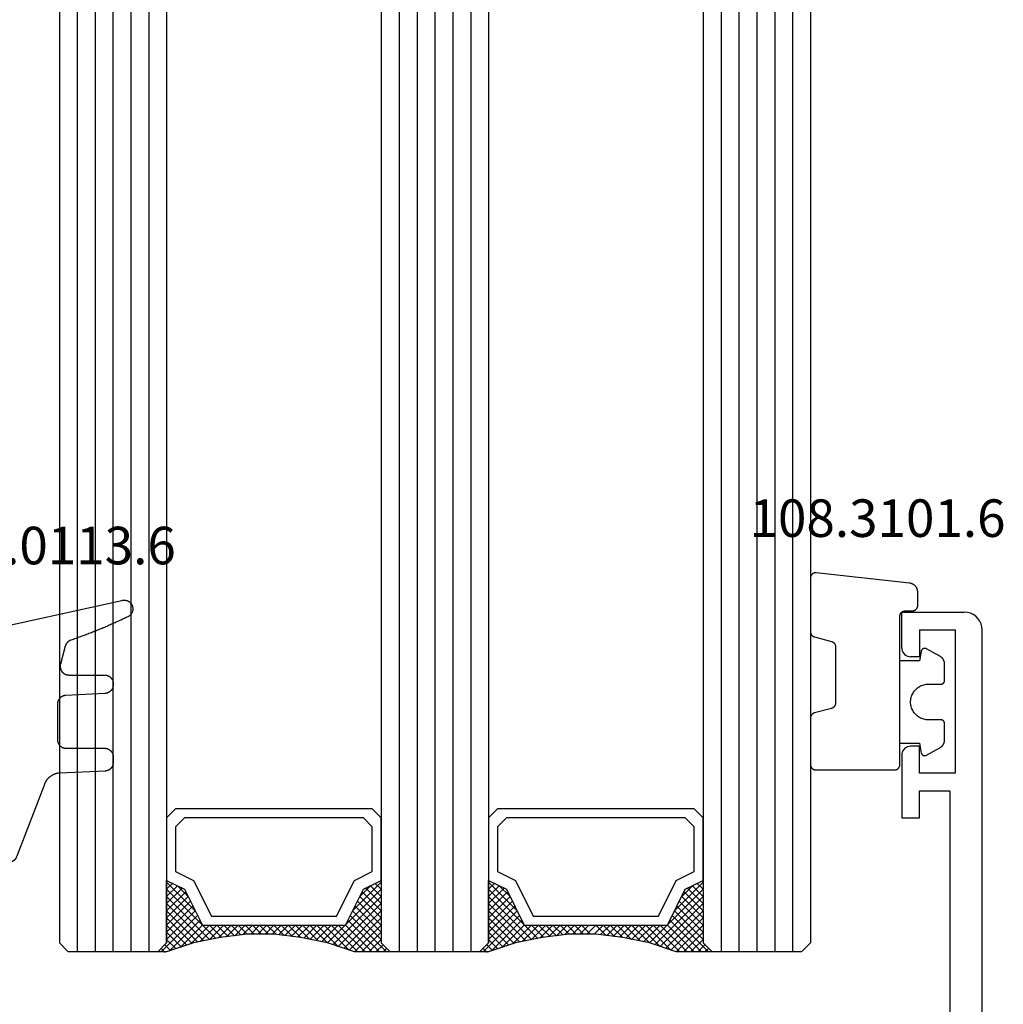
# Model space of a CAD drawing. Units: millimetres. Extents: x -12 to 1801, y -2251 to -50.
# Drawn here: x 1716 to 1771, y -1827 to -1772 of the extents above; entities that cross this region are included whole.
import ezdxf
from ezdxf.enums import TextEntityAlignment as Align

# ---------------------------------------------------------------- set-up
doc = ezdxf.new("R2010")
doc.units = ezdxf.units.MM
for name, color, linetype in [('CrossSectionsGlass', 4, 'Continuous'), ('CrossSectionsGums', 1, 'Continuous'), ('CrossSectionsProfils', 7, 'Continuous'), ('CrossSectionsTexts', 3, 'Continuous')]:
    doc.layers.add(name, color=color, linetype=linetype)
doc.styles.get("Standard").update_dxf_attribs({"font": 'complex.shx', "height": 60})

# ---------------------------------------------------------------- blocks, each defined once
blk = doc.blocks.new('42_mm', base_point=(1387.6, 0))
at = {"layer": 'CrossSectionsGlass'}
for p, q in [((0.5, 0), (0, -0.5)), ((1408.3, 0), (0.5, 0)), ((0, -0.5), (0, -5.5)), ((1408.8, -1), (0, -1)), ((1408.8, -2), (0, -2)), ((1408.8, -3), (0, -3)), ((1408.8, -4), (0, -4)), ((1408.8, -5), (0, -5)), ((0.5, -6), (0, -5.5)), ((0, -5.7), (2.033, -7.733)), ((0, -5.9), (0.2, -5.7)), ((0, -6.3), (0.4, -5.9)), ((0, -6.7), (0.7, -6)), ((0, -7.1), (1.1, -6)), ((0, -7.5), (1.5, -6)), ((0.1, -7.8), (1.9, -6)), ((0.2, -8.1), (2.3, -6)), ((0.3, -8.4), (2.7, -6)), ((0.4, -8.7), (3.1, -6)), ((1408.3, -6), (0.5, -6)), ((0.5, -9), (3.5, -6)), ((0.7, -6), (2.3, -7.6)), ((1.1, -6), (2.567, -7.467)), ((1.5, -6), (2.833, -7.333)), ((1.9, -6), (3.1, -7.2)), ((2.3, -6), (3.367, -7.067)), ((2.3, -7.6), (3.9, -6)), ((2.7, -6), (3.567, -6.867)), ((3.1, -6), (3.7, -6.6)), ((3.5, -6), (3.833, -6.333)), ((3.9, -6), (3.967, -6.067)), ((0, -6.1), (1.767, -7.867)), ((0, -6.5), (1.5, -8)), ((3.1, -7.2), (3.7, -6.6)), ((0, -6.9), (1.5, -8.4)), ((0, -7.3), (1.5, -8.8)), ((0.1, -7.8), (1.5, -9.2)), ((0.3, -8.4), (1.5, -9.6)), ((0.567, -9.333), (1.5, -8.4)), ((0.633, -9.667), (1.5, -8.8)), ((0.5, -9), (1.5, -10)), ((0.7, -10), (1.5, -9.2)), ((0.6, -9.5), (1.5, -10.4)), ((0.767, -10.333), (1.5, -9.6)), ((0.7, -10), (1.5, -10.8)), ((0.824, -10.676), (1.5, -10)), ((0.871, -11.029), (1.5, -10.4)), ((0.8, -10.5), (1.5, -11.2)), ((0.862, -10.962), (1.5, -11.6)), ((0.918, -11.382), (1.5, -10.8)), ((0.923, -11.423), (1.5, -12)), ((0.965, -11.735), (1.5, -11.2)), ((1, -12.1), (1.5, -11.6)), ((1, -12.5), (1.5, -12)), ((1, -12.3), (1.5, -12.8)), ((1, -12.9), (1.5, -12.4)), ((0.969, -13.731), (1.5, -13.2)), ((1, -12.7), (1.5, -13.2)), ((1, -13.3), (1.5, -12.8)), ((1, -13.1), (1.5, -13.6)), ((0.908, -14.192), (1.5, -13.6)), ((1, -13.5), (1.5, -14)), ((0.846, -14.654), (1.5, -14)), ((0.906, -14.206), (1.5, -14.8)), ((0.953, -13.853), (1.5, -14.4)), ((0.675, -15.625), (1.5, -14.8)), ((0.775, -15.125), (1.5, -14.4)), ((0.859, -14.559), (1.5, -15.2)), ((0.575, -16.125), (1.5, -15.2)), ((0.75, -15.25), (3.5, -18)), ((0.812, -14.912), (1.5, -15.6)), ((0.45, -16.65), (1.5, -15.6)), ((0.617, -15.917), (2.7, -18)), ((0.683, -15.583), (3.1, -18)), ((0, -18.3), (2.033, -16.267)), ((0.05, -17.85), (1.767, -16.133)), ((0.25, -17.25), (1.5, -16)), ((0.55, -16.25), (2.3, -18)), ((0.7, -18), (2.3, -16.4)), ((2.3, -16.4), (3.9, -18)), ((0.375, -16.875), (1.5, -18)), ((0.475, -16.575), (1.9, -18)), ((1.1, -18), (2.567, -16.533)), ((1.5, -18), (2.833, -16.667)), ((1.9, -18), (3.1, -16.8)), ((2.3, -18), (3.367, -16.933)), ((3.1, -16.8), (3.7, -17.4)), ((0.175, -17.475), (0.7, -18)), ((0.275, -17.175), (1.1, -18)), ((2.7, -18), (3.567, -17.133)), ((3.1, -18), (3.7, -17.4)), ((-0.025, -18.075), (0.2, -18.3)), ((0.5, -18), (0, -18.5)), ((0.075, -17.775), (0.4, -18.1)), ((1408.3, -18), (0.5, -18)), ((3.5, -18), (3.833, -17.667)), ((3.9, -18), (3.967, -17.933)), ((0, -18.5), (0, -23.5)), ((1408.8, -19), (0, -19)), ((1408.8, -20), (0, -20)), ((1408.8, -21), (0, -21)), ((1408.8, -22), (0, -22)), ((1408.8, -23), (0, -23)), ((0.5, -24), (0, -23.5)), ((0, -23.7), (2.033, -25.733)), ((0, -23.9), (0.2, -23.7)), ((0, -24.3), (0.4, -23.9)), ((0, -24.7), (0.7, -24)), ((0, -25.1), (1.1, -24)), ((0, -25.5), (1.5, -24)), ((0, -24.1), (1.767, -25.867)), ((0.1, -25.8), (1.9, -24)), ((0.2, -26.1), (2.3, -24)), ((0.3, -26.4), (2.7, -24)), ((0.4, -26.7), (3.1, -24)), ((1408.3, -24), (0.5, -24)), ((0.5, -27), (3.5, -24)), ((0.7, -24), (2.3, -25.6)), ((1.1, -24), (2.567, -25.467)), ((1.5, -24), (2.833, -25.333)), ((1.9, -24), (3.1, -25.2)), ((2.3, -24), (3.367, -25.067)), ((2.3, -25.6), (3.9, -24)), ((2.7, -24), (3.567, -24.867)), ((3.1, -24), (3.7, -24.6)), ((3.5, -24), (3.833, -24.333)), ((0, -24.5), (1.5, -26)), ((3.1, -25.2), (3.7, -24.6)), ((0, -24.9), (1.5, -26.4)), ((0, -25.3), (1.5, -26.8)), ((0.1, -25.8), (1.5, -27.2)), ((0.3, -26.4), (1.5, -27.6)), ((0.567, -27.333), (1.5, -26.4)), ((0.633, -27.667), (1.5, -26.8)), ((0.5, -27), (1.5, -28)), ((0.6, -27.5), (1.5, -28.4)), ((0.7, -28), (1.5, -27.2)), ((0.7, -28), (1.5, -28.8)), ((0.767, -28.333), (1.5, -27.6)), ((0.824, -28.676), (1.5, -28)), ((0.8, -28.5), (1.5, -29.2)), ((0.871, -29.029), (1.5, -28.4)), ((0.862, -28.962), (1.5, -29.6)), ((0.918, -29.382), (1.5, -28.8)), ((0.923, -29.423), (1.5, -30)), ((0.965, -29.735), (1.5, -29.2)), ((1, -30.1), (1.5, -29.6)), ((0.985, -29.885), (1.5, -30.4)), ((1, -30.5), (1.5, -30)), ((1, -30.3), (1.5, -30.8)), ((1, -30.9), (1.5, -30.4)), ((1, -30.7), (1.5, -31.2)), ((1, -31.3), (1.5, -30.8)), ((0.969, -31.731), (1.5, -31.2)), ((1, -31.1), (1.5, -31.6)), ((0.908, -32.192), (1.5, -31.6)), ((0.953, -31.853), (1.5, -32.4)), ((1, -31.5), (1.5, -32)), ((0.775, -33.125), (1.5, -32.4)), ((0.846, -32.654), (1.5, -32)), ((0.906, -32.206), (1.5, -32.8)), ((0.675, -33.625), (1.5, -32.8)), ((0.812, -32.912), (1.5, -33.6)), ((0.859, -32.559), (1.5, -33.2)), ((0.575, -34.125), (1.5, -33.2)), ((0.75, -33.25), (3.5, -36)), ((0.25, -35.25), (1.5, -34)), ((0.45, -34.65), (1.5, -33.6)), ((0.617, -33.917), (2.7, -36)), ((0.683, -33.583), (3.1, -36)), ((0, -36.3), (2.033, -34.267)), ((0.05, -35.85), (1.767, -34.133)), ((0.475, -34.575), (1.9, -36)), ((0.55, -34.25), (2.3, -36)), ((0.7, -36), (2.3, -34.4)), ((1.1, -36), (2.567, -34.533)), ((1.5, -36), (2.833, -34.667)), ((2.3, -34.4), (3.9, -36)), ((0.275, -35.175), (1.1, -36)), ((0.375, -34.875), (1.5, -36)), ((1.9, -36), (3.1, -34.8)), ((2.3, -36), (3.367, -34.933)), ((2.7, -36), (3.567, -35.133)), ((3.1, -34.8), (3.7, -35.4)), ((0.075, -35.775), (0.4, -36.1)), ((0.175, -35.475), (0.7, -36)), ((3.1, -36), (3.7, -35.4)), ((3.5, -36), (3.833, -35.667)), ((-0.025, -36.075), (0.2, -36.3)), ((0.5, -36), (0, -36.5)), ((1408.3, -36), (0.5, -36)), ((3.9, -36), (3.967, -35.933)), ((0, -36.5), (0, -41.5)), ((1408.8, -37), (0, -37)), ((1408.8, -38), (0, -38)), ((1408.8, -39), (0, -39)), ((1408.8, -40), (0, -40)), ((1408.8, -41), (0, -41)), ((0.5, -42), (0, -41.5)), ((1408.3, -42), (0.5, -42))]:
    blk.add_line(p, q, dxfattribs=at)
at = {"layer": 'CrossSectionsGlass', "flags": 128}
for points in [[(4, -18), (3.5, -17), (1.5, -16), (1.5, -8), (3.5, -7), (4, -6), (0.5, -6), (0, -5.5), (0, -7.5), (0.5, -9), (0.8, -10.5), (1, -12), (1, -13.5), (0.8, -15), (0.5, -16.5), (0, -18), (0, -18.5), (0.5, -18), (4, -18)], [(7.5, -6), (8, -6.5), (8, -17.5), (7.5, -18), (4, -18), (3.5, -17), (1.5, -16), (1.5, -8), (3.5, -7), (4, -6), (7.5, -6)], [(7, -6.5), (7.5, -7), (7.5, -17), (7, -17.5), (4.5, -17.5), (4, -16.5), (2, -15.5), (2, -8.5), (4, -7.5), (4.5, -6.5), (7, -6.5)], [(4, -36), (3.5, -35), (1.5, -34), (1.5, -26), (3.5, -25), (4, -24), (0.5, -24), (0, -23.5), (0, -25.5), (0.5, -27), (0.8, -28.5), (1, -30), (1, -31.5), (0.8, -33), (0.5, -34.5), (0, -36), (0, -36.5), (0.5, -36), (4, -36)], [(7.5, -24), (8, -24.5), (8, -35.5), (7.5, -36), (4, -36), (3.5, -35), (1.5, -34), (1.5, -26), (3.5, -25), (4, -24), (7.5, -24)], [(7, -24.5), (7.5, -25), (7.5, -35), (7, -35.5), (4.5, -35.5), (4, -34.5), (2, -33.5), (2, -26.5), (4, -25.5), (4.5, -24.5), (7, -24.5)]]:
    blk.add_lwpolyline(points, dxfattribs=at)
blk = doc.blocks.new('18_11065_X', base_point=(2915.584, 1160.294))
at = {"layer": 'CrossSectionsProfils'}
for p, q in [((2968.684, 1164.794), (2968.684, 1163.794)), ((2972.184, 1164.794), (2968.684, 1164.794)), ((2972.271, 1164.786), (2972.184, 1164.794)), ((2972.355, 1164.763), (2972.271, 1164.786)), ((2972.434, 1164.727), (2972.355, 1164.763)), ((2978.013, 1164.763), (2977.934, 1164.727)), ((2978.097, 1164.786), (2978.013, 1164.763)), ((2978.184, 1164.794), (2978.097, 1164.786)), ((2978.184, 1164.794), (2980.184, 1164.794)), ((2980.184, 1164.794), (2980.184, 1161.294)), ((2972.505, 1164.677), (2972.434, 1164.727)), ((2972.567, 1164.615), (2972.505, 1164.677)), ((2972.617, 1164.544), (2972.567, 1164.615)), ((2972.654, 1164.465), (2972.617, 1164.544)), ((2972.676, 1164.38), (2972.654, 1164.465)), ((2972.684, 1164.294), (2972.676, 1164.38)), ((2972.684, 1163.794), (2972.684, 1164.294)), ((2977.691, 1164.38), (2977.684, 1164.294)), ((2977.684, 1163.794), (2977.684, 1164.294)), ((2977.714, 1164.465), (2977.691, 1164.38)), ((2977.751, 1164.544), (2977.714, 1164.465)), ((2977.801, 1164.615), (2977.751, 1164.544)), ((2977.862, 1164.677), (2977.801, 1164.615)), ((2977.934, 1164.727), (2977.862, 1164.677)), ((2968.684, 1163.794), (2970.184, 1163.794)), ((2970.184, 1163.794), (2970.184, 1162.094)), ((2971.184, 1163.794), (2972.684, 1163.794)), ((2971.184, 1161.794), (2971.184, 1163.794)), ((2979.184, 1163.794), (2977.684, 1163.794)), ((2979.184, 1163.794), (2979.184, 1161.794)), ((2970.184, 1162.094), (2950.684, 1162.094)), ((2979.184, 1161.794), (2971.184, 1161.794)), ((2980.05, 1160.794), (2980.123, 1160.952)), ((2980.123, 1160.952), (2980.168, 1161.12)), ((2980.168, 1161.12), (2980.184, 1161.294)), ((2979.357, 1160.309), (2979.526, 1160.354)), ((2979.526, 1160.354), (2979.684, 1160.428)), ((2979.684, 1160.428), (2979.826, 1160.528)), ((2979.826, 1160.528), (2979.95, 1160.651)), ((2979.95, 1160.651), (2980.05, 1160.794)), ((2916.584, 1160.294), (2979.184, 1160.294)), ((2979.184, 1160.294), (2979.357, 1160.309))]:
    blk.add_line(p, q, dxfattribs=at)
blk = doc.blocks.new('108_3101_6_TEXT_2', base_point=(-4.6, -1805.3))
at = {"layer": 'CrossSectionsTexts'}
blk.add_text('108.3101.6', height=2.1, dxfattribs=at).set_placement((-5.85, -1801.2), align=Align.CENTER)
blk = doc.blocks.new('108_3101_6', base_point=(2474.62, 645.667))
at = {"layer": 'CrossSectionsGums', "color": 252, "true_color": 0x848484, "flags": 128}
for points in [[(2479.62, 637.038), (2479.62, 637.029), (2479.619, 637.019), (2479.618, 637.009), (2479.617, 636.999), (2479.616, 636.99), (2479.614, 636.98), (2479.612, 636.97), (2479.61, 636.961), (2479.607, 636.951), (2479.604, 636.942), (2479.601, 636.933), (2479.597, 636.924), (2479.593, 636.915), (2479.589, 636.906), (2479.584, 636.897), (2479.58, 636.888), (2479.575, 636.88), (2479.569, 636.872), (2479.564, 636.864), (2479.558, 636.856), (2479.552, 636.848), (2479.545, 636.841), (2479.539, 636.833), (2479.532, 636.826), (2479.525, 636.82), (2479.518, 636.813), (2479.51, 636.807), (2479.502, 636.8), (2479.495, 636.795), (2479.486, 636.789), (2479.478, 636.784), (2479.47, 636.779), (2479.461, 636.774), (2479.452, 636.769), (2479.444, 636.765), (2479.435, 636.761), (2479.425, 636.758), (2479.416, 636.754), (2479.407, 636.751), (2479.397, 636.749), (2479.388, 636.746), (2479.378, 636.744), (2479.369, 636.742), (2479.359, 636.741), (2479.349, 636.74), (2479.339, 636.739), (2479.33, 636.739), (2479.32, 636.738), (2479.32, 636.738), (2474.92, 636.738), (2474.91, 636.739), (2474.9, 636.739), (2474.89, 636.74), (2474.881, 636.741), (2474.871, 636.742), (2474.861, 636.744), (2474.852, 636.746), (2474.842, 636.749), (2474.833, 636.751), (2474.823, 636.754), (2474.814, 636.758), (2474.805, 636.761), (2474.796, 636.765), (2474.787, 636.769), (2474.778, 636.774), (2474.77, 636.779), (2474.761, 636.784), (2474.753, 636.789), (2474.745, 636.795), (2474.737, 636.8), (2474.729, 636.807), (2474.722, 636.813), (2474.715, 636.82), (2474.708, 636.826), (2474.701, 636.833), (2474.694, 636.841), (2474.688, 636.848), (2474.682, 636.856), (2474.676, 636.864), (2474.67, 636.872), (2474.665, 636.88), (2474.66, 636.888), (2474.655, 636.897), (2474.651, 636.906), (2474.647, 636.915), (2474.643, 636.924), (2474.639, 636.933), (2474.636, 636.942), (2474.633, 636.951), (2474.63, 636.961), (2474.628, 636.97), (2474.626, 636.98), (2474.624, 636.99), (2474.622, 636.999), (2474.621, 637.009), (2474.62, 637.019), (2474.62, 637.029), (2474.62, 637.038), (2474.62, 637.038), (2474.62, 645.338), (2474.62, 645.348), (2474.619, 645.358), (2474.618, 645.368), (2474.617, 645.378), (2474.616, 645.387), (2474.614, 645.397), (2474.612, 645.407), (2474.61, 645.416), (2474.607, 645.426), (2474.604, 645.435), (2474.601, 645.444), (2474.597, 645.453), (2474.593, 645.462), (2474.589, 645.471), (2474.584, 645.48), (2474.58, 645.488), (2474.575, 645.497), (2474.569, 645.505), (2474.564, 645.513), (2474.558, 645.521), (2474.552, 645.529), (2474.545, 645.536), (2474.539, 645.544), (2474.532, 645.551), (2474.525, 645.557), (2474.518, 645.564), (2474.51, 645.57), (2474.502, 645.576), (2474.495, 645.582), (2474.486, 645.588), (2474.478, 645.593), (2474.47, 645.598), (2474.461, 645.603), (2474.452, 645.608), (2474.444, 645.612), (2474.435, 645.616), (2474.425, 645.619), (2474.416, 645.623), (2474.407, 645.626), (2474.397, 645.628), (2474.388, 645.631), (2474.378, 645.633), (2474.369, 645.634), (2474.359, 645.636), (2474.349, 645.637), (2474.339, 645.638), (2474.33, 645.638), (2474.32, 645.638), (2474.32, 645.638), (2473.92, 645.638), (2473.91, 645.639), (2473.9, 645.639), (2473.89, 645.64), (2473.881, 645.641), (2473.871, 645.642), (2473.861, 645.644), (2473.852, 645.646), (2473.842, 645.649), (2473.833, 645.651), (2473.823, 645.654), (2473.814, 645.658), (2473.805, 645.661), (2473.796, 645.665), (2473.787, 645.669), (2473.778, 645.674), (2473.77, 645.679), (2473.761, 645.684), (2473.753, 645.689), (2473.745, 645.695), (2473.737, 645.7), (2473.729, 645.707), (2473.722, 645.713), (2473.715, 645.72), (2473.708, 645.726), (2473.701, 645.733), (2473.694, 645.741), (2473.688, 645.748), (2473.682, 645.756), (2473.676, 645.764), (2473.67, 645.772), (2473.665, 645.78), (2473.66, 645.788), (2473.655, 645.797), (2473.651, 645.806), (2473.647, 645.815), (2473.643, 645.824), (2473.639, 645.833), (2473.636, 645.842), (2473.633, 645.851), (2473.63, 645.861), (2473.628, 645.87), (2473.626, 645.88), (2473.624, 645.89), (2473.622, 645.899), (2473.621, 645.909), (2473.62, 645.919), (2473.62, 645.929), (2473.62, 645.938), (2473.62, 645.938), (2473.62, 646.68), (2473.62, 646.696), (2473.621, 646.711), (2473.622, 646.727), (2473.624, 646.742), (2473.626, 646.757), (2473.628, 646.773), (2473.631, 646.788), (2473.635, 646.803), (2473.639, 646.818), (2473.643, 646.832), (2473.648, 646.847), (2473.654, 646.862), (2473.66, 646.876), (2473.666, 646.89), (2473.673, 646.904), (2473.68, 646.918), (2473.687, 646.931), (2473.695, 646.944), (2473.704, 646.957), (2473.712, 646.97), (2473.721, 646.983), (2473.731, 646.995), (2473.741, 647.007), (2473.751, 647.018), (2473.762, 647.029), (2473.773, 647.04), (2473.784, 647.051), (2473.796, 647.061), (2473.808, 647.071), (2473.82, 647.08), (2473.832, 647.089), (2473.845, 647.098), (2473.858, 647.106), (2473.871, 647.114), (2473.885, 647.122), (2473.899, 647.129), (2473.913, 647.135), (2473.927, 647.142), (2473.941, 647.147), (2473.956, 647.153), (2473.97, 647.157), (2473.985, 647.162), (2474, 647.166), (2474.015, 647.169), (2474.03, 647.172), (2474.046, 647.175), (2474.061, 647.177), (2474.076, 647.178), (2474.076, 647.178), (2479.294, 647.766), (2479.304, 647.767), (2479.314, 647.767), (2479.325, 647.767), (2479.335, 647.767), (2479.345, 647.766), (2479.356, 647.765), (2479.366, 647.764), (2479.376, 647.762), (2479.386, 647.76), (2479.396, 647.757), (2479.406, 647.755), (2479.416, 647.751), (2479.426, 647.748), (2479.436, 647.744), (2479.445, 647.74), (2479.454, 647.735), (2479.464, 647.731), (2479.473, 647.725), (2479.481, 647.72), (2479.49, 647.714), (2479.498, 647.708), (2479.507, 647.702), (2479.515, 647.695), (2479.522, 647.688), (2479.53, 647.681), (2479.537, 647.674), (2479.544, 647.666), (2479.551, 647.658), (2479.557, 647.65), (2479.564, 647.642), (2479.57, 647.633), (2479.575, 647.625), (2479.58, 647.616), (2479.585, 647.607), (2479.59, 647.597), (2479.594, 647.588), (2479.598, 647.579), (2479.602, 647.569), (2479.605, 647.559), (2479.608, 647.549), (2479.611, 647.539), (2479.613, 647.529), (2479.615, 647.519), (2479.617, 647.509), (2479.618, 647.498), (2479.619, 647.488), (2479.62, 647.478), (2479.62, 647.467), (2479.62, 647.467), (2479.62, 644.469), (2479.62, 644.461), (2479.619, 644.452), (2479.619, 644.444), (2479.618, 644.436), (2479.617, 644.428), (2479.616, 644.42), (2479.614, 644.412), (2479.613, 644.404), (2479.611, 644.396), (2479.609, 644.388), (2479.606, 644.38), (2479.604, 644.372), (2479.601, 644.365), (2479.598, 644.357), (2479.595, 644.349), (2479.592, 644.342), (2479.588, 644.335), (2479.584, 644.327), (2479.58, 644.32), (2479.576, 644.313), (2479.572, 644.306), (2479.567, 644.299), (2479.563, 644.293), (2479.558, 644.286), (2479.553, 644.28), (2479.547, 644.273), (2479.542, 644.267), (2479.536, 644.261), (2479.531, 644.255), (2479.525, 644.25), (2479.519, 644.244), (2479.513, 644.239), (2479.506, 644.234), (2479.5, 644.229), (2479.493, 644.224), (2479.486, 644.219), (2479.48, 644.215), (2479.473, 644.211), (2479.466, 644.206), (2479.458, 644.203), (2479.451, 644.199), (2479.444, 644.195), (2479.436, 644.192), (2479.429, 644.189), (2479.421, 644.186), (2479.413, 644.184), (2479.405, 644.181), (2479.397, 644.179), (2479.397, 644.179), (2478.442, 643.923), (2478.434, 643.921), (2478.426, 643.918), (2478.419, 643.916), (2478.411, 643.913), (2478.403, 643.91), (2478.396, 643.906), (2478.389, 643.903), (2478.381, 643.899), (2478.374, 643.895), (2478.367, 643.891), (2478.36, 643.887), (2478.353, 643.883), (2478.346, 643.878), (2478.34, 643.873), (2478.333, 643.868), (2478.327, 643.863), (2478.321, 643.858), (2478.315, 643.852), (2478.309, 643.846), (2478.303, 643.841), (2478.297, 643.835), (2478.292, 643.828), (2478.287, 643.822), (2478.282, 643.816), (2478.277, 643.809), (2478.272, 643.803), (2478.268, 643.796), (2478.263, 643.789), (2478.259, 643.782), (2478.255, 643.775), (2478.251, 643.767), (2478.248, 643.76), (2478.245, 643.752), (2478.241, 643.745), (2478.238, 643.737), (2478.236, 643.73), (2478.233, 643.722), (2478.231, 643.714), (2478.229, 643.706), (2478.227, 643.698), (2478.225, 643.69), (2478.224, 643.682), (2478.223, 643.674), (2478.222, 643.666), (2478.221, 643.658), (2478.22, 643.65), (2478.22, 643.641), (2478.22, 643.633), (2478.22, 643.633), (2478.22, 640.473), (2478.22, 640.464), (2478.22, 640.456), (2478.221, 640.448), (2478.222, 640.44), (2478.223, 640.432), (2478.224, 640.424), (2478.225, 640.416), (2478.227, 640.408), (2478.229, 640.4), (2478.231, 640.392), (2478.233, 640.384), (2478.236, 640.376), (2478.238, 640.368), (2478.241, 640.361), (2478.245, 640.353), (2478.248, 640.346), (2478.251, 640.338), (2478.255, 640.331), (2478.259, 640.324), (2478.263, 640.317), (2478.268, 640.31), (2478.272, 640.303), (2478.277, 640.297), (2478.282, 640.29), (2478.287, 640.284), (2478.292, 640.277), (2478.297, 640.271), (2478.303, 640.265), (2478.309, 640.259), (2478.315, 640.254), (2478.321, 640.248), (2478.327, 640.243), (2478.333, 640.238), (2478.34, 640.233), (2478.346, 640.228), (2478.353, 640.223), (2478.36, 640.219), (2478.367, 640.214), (2478.374, 640.21), (2478.381, 640.206), (2478.389, 640.203), (2478.396, 640.199), (2478.403, 640.196), (2478.411, 640.193), (2478.419, 640.19), (2478.426, 640.187), (2478.434, 640.185), (2478.442, 640.183), (2478.442, 640.183), (2479.397, 639.927), (2479.405, 639.925), (2479.413, 639.922), (2479.421, 639.92), (2479.429, 639.917), (2479.436, 639.914), (2479.444, 639.91), (2479.451, 639.907), (2479.458, 639.903), (2479.466, 639.899), (2479.473, 639.895), (2479.48, 639.891), (2479.486, 639.887), (2479.493, 639.882), (2479.5, 639.877), (2479.506, 639.872), (2479.513, 639.867), (2479.519, 639.862), (2479.525, 639.856), (2479.531, 639.85), (2479.536, 639.845), (2479.542, 639.839), (2479.547, 639.832), (2479.553, 639.826), (2479.558, 639.82), (2479.563, 639.813), (2479.567, 639.806), (2479.572, 639.8), (2479.576, 639.793), (2479.58, 639.786), (2479.584, 639.778), (2479.588, 639.771), (2479.592, 639.764), (2479.595, 639.756), (2479.598, 639.749), (2479.601, 639.741), (2479.604, 639.733), (2479.606, 639.726), (2479.609, 639.718), (2479.611, 639.71), (2479.613, 639.702), (2479.614, 639.694), (2479.616, 639.686), (2479.617, 639.678), (2479.618, 639.67), (2479.619, 639.662), (2479.619, 639.653), (2479.62, 639.645), (2479.62, 639.637), (2479.62, 639.637), (2479.62, 637.038)], [(2474.62, 638.238), (2473.52, 638.238), (2473.426, 637.687), (2473.423, 637.679), (2473.421, 637.672), (2473.418, 637.665), (2473.416, 637.658), (2473.412, 637.651), (2473.409, 637.645), (2473.405, 637.638), (2473.401, 637.632), (2473.397, 637.625), (2473.393, 637.619), (2473.388, 637.613), (2473.383, 637.607), (2473.378, 637.602), (2473.373, 637.596), (2473.367, 637.591), (2473.362, 637.586), (2473.356, 637.581), (2473.35, 637.577), (2473.344, 637.572), (2473.337, 637.568), (2473.331, 637.564), (2473.324, 637.561), (2473.317, 637.557), (2473.31, 637.554), (2473.303, 637.552), (2473.296, 637.549), (2473.289, 637.547), (2473.282, 637.545), (2473.274, 637.543), (2473.267, 637.542), (2473.26, 637.54), (2473.252, 637.539), (2473.244, 637.539), (2473.237, 637.539), (2473.229, 637.539), (2473.222, 637.539), (2473.214, 637.539), (2473.207, 637.54), (2473.199, 637.541), (2473.192, 637.543), (2473.184, 637.544), (2473.177, 637.546), (2473.17, 637.548), (2473.163, 637.551), (2473.156, 637.554), (2473.149, 637.557), (2473.142, 637.56), (2473.135, 637.564), (2473.135, 637.564), (2472.377, 637.985), (2472.367, 637.99), (2472.358, 637.996), (2472.349, 638.002), (2472.339, 638.008), (2472.33, 638.014), (2472.321, 638.021), (2472.312, 638.027), (2472.304, 638.034), (2472.295, 638.041), (2472.287, 638.049), (2472.279, 638.056), (2472.271, 638.064), (2472.263, 638.072), (2472.255, 638.08), (2472.248, 638.088), (2472.24, 638.096), (2472.233, 638.105), (2472.226, 638.113), (2472.22, 638.122), (2472.213, 638.131), (2472.207, 638.14), (2472.201, 638.149), (2472.195, 638.159), (2472.189, 638.168), (2472.183, 638.178), (2472.178, 638.187), (2472.173, 638.197), (2472.168, 638.207), (2472.163, 638.217), (2472.159, 638.227), (2472.155, 638.238), (2472.151, 638.248), (2472.147, 638.259), (2472.144, 638.269), (2472.14, 638.28), (2472.137, 638.29), (2472.135, 638.301), (2472.132, 638.312), (2472.13, 638.323), (2472.128, 638.334), (2472.126, 638.344), (2472.124, 638.355), (2472.123, 638.366), (2472.122, 638.377), (2472.121, 638.389), (2472.12, 638.4), (2472.12, 638.411), (2472.12, 638.422), (2472.12, 638.422), (2472.12, 639.338), (2472.12, 639.345), (2472.12, 639.352), (2472.121, 639.358), (2472.121, 639.365), (2472.122, 639.371), (2472.124, 639.378), (2472.125, 639.384), (2472.127, 639.39), (2472.128, 639.397), (2472.13, 639.403), (2472.133, 639.409), (2472.135, 639.415), (2472.138, 639.421), (2472.14, 639.427), (2472.143, 639.433), (2472.147, 639.438), (2472.15, 639.444), (2472.153, 639.45), (2472.157, 639.455), (2472.161, 639.46), (2472.165, 639.465), (2472.169, 639.47), (2472.174, 639.475), (2472.178, 639.48), (2472.183, 639.484), (2472.188, 639.489), (2472.193, 639.493), (2472.198, 639.497), (2472.203, 639.501), (2472.209, 639.505), (2472.214, 639.508), (2472.22, 639.512), (2472.226, 639.515), (2472.231, 639.518), (2472.237, 639.521), (2472.243, 639.523), (2472.249, 639.526), (2472.255, 639.528), (2472.262, 639.53), (2472.268, 639.532), (2472.274, 639.533), (2472.281, 639.535), (2472.287, 639.536), (2472.294, 639.537), (2472.3, 639.538), (2472.307, 639.538), (2472.313, 639.538), (2472.32, 639.538), (2472.32, 639.538), (2473.02, 639.538), (2473.085, 639.541), (2473.15, 639.547), (2473.215, 639.558), (2473.279, 639.573), (2473.341, 639.592), (2473.402, 639.615), (2473.462, 639.642), (2473.52, 639.672), (2473.575, 639.707), (2473.629, 639.745), (2473.679, 639.787), (2473.727, 639.831), (2473.772, 639.879), (2473.813, 639.93), (2473.851, 639.983), (2473.886, 640.038), (2473.917, 640.096), (2473.944, 640.156), (2473.967, 640.217), (2473.986, 640.28), (2474.001, 640.343), (2474.011, 640.408), (2474.018, 640.473), (2474.02, 640.538), (2474.018, 640.604), (2474.011, 640.669), (2474.001, 640.734), (2473.986, 640.797), (2473.967, 640.86), (2473.944, 640.921), (2473.917, 640.981), (2473.886, 641.038), (2473.851, 641.094), (2473.813, 641.147), (2473.772, 641.198), (2473.727, 641.246), (2473.679, 641.29), (2473.629, 641.332), (2473.575, 641.37), (2473.52, 641.405), (2473.462, 641.435), (2473.402, 641.462), (2473.341, 641.485), (2473.279, 641.504), (2473.215, 641.519), (2473.15, 641.53), (2473.085, 641.536), (2473.02, 641.538), (2473.02, 641.538), (2472.32, 641.538), (2472.313, 641.539), (2472.307, 641.539), (2472.3, 641.539), (2472.294, 641.54), (2472.287, 641.541), (2472.281, 641.542), (2472.274, 641.544), (2472.268, 641.545), (2472.262, 641.547), (2472.255, 641.549), (2472.249, 641.551), (2472.243, 641.554), (2472.237, 641.556), (2472.231, 641.559), (2472.226, 641.562), (2472.22, 641.565), (2472.214, 641.569), (2472.209, 641.572), (2472.203, 641.576), (2472.198, 641.58), (2472.193, 641.584), (2472.188, 641.588), (2472.183, 641.593), (2472.178, 641.597), (2472.174, 641.602), (2472.169, 641.607), (2472.165, 641.612), (2472.161, 641.617), (2472.157, 641.622), (2472.153, 641.627), (2472.15, 641.633), (2472.147, 641.638), (2472.143, 641.644), (2472.14, 641.65), (2472.138, 641.656), (2472.135, 641.662), (2472.133, 641.668), (2472.13, 641.674), (2472.128, 641.68), (2472.127, 641.687), (2472.125, 641.693), (2472.124, 641.699), (2472.122, 641.706), (2472.121, 641.712), (2472.121, 641.719), (2472.12, 641.725), (2472.12, 641.732), (2472.12, 641.738), (2472.12, 641.738), (2472.12, 642.655), (2472.12, 642.666), (2472.12, 642.677), (2472.121, 642.688), (2472.122, 642.7), (2472.123, 642.711), (2472.124, 642.722), (2472.126, 642.733), (2472.128, 642.743), (2472.13, 642.754), (2472.132, 642.765), (2472.135, 642.776), (2472.137, 642.787), (2472.14, 642.797), (2472.144, 642.808), (2472.147, 642.818), (2472.151, 642.829), (2472.155, 642.839), (2472.159, 642.849), (2472.163, 642.86), (2472.168, 642.87), (2472.173, 642.88), (2472.178, 642.89), (2472.183, 642.899), (2472.189, 642.909), (2472.195, 642.918), (2472.201, 642.928), (2472.207, 642.937), (2472.213, 642.946), (2472.22, 642.955), (2472.226, 642.964), (2472.233, 642.972), (2472.24, 642.981), (2472.248, 642.989), (2472.255, 642.997), (2472.263, 643.005), (2472.271, 643.013), (2472.279, 643.021), (2472.287, 643.028), (2472.295, 643.036), (2472.304, 643.043), (2472.312, 643.05), (2472.321, 643.056), (2472.33, 643.063), (2472.339, 643.069), (2472.349, 643.075), (2472.358, 643.081), (2472.367, 643.087), (2472.377, 643.092), (2472.377, 643.092), (2473.135, 643.513), (2473.142, 643.517), (2473.149, 643.52), (2473.156, 643.523), (2473.163, 643.526), (2473.17, 643.528), (2473.177, 643.531), (2473.184, 643.533), (2473.192, 643.534), (2473.199, 643.536), (2473.207, 643.537), (2473.214, 643.538), (2473.222, 643.538), (2473.229, 643.538), (2473.237, 643.538), (2473.244, 643.538), (2473.252, 643.538), (2473.26, 643.537), (2473.267, 643.535), (2473.274, 643.534), (2473.282, 643.532), (2473.289, 643.53), (2473.296, 643.528), (2473.303, 643.525), (2473.31, 643.523), (2473.317, 643.52), (2473.324, 643.516), (2473.331, 643.513), (2473.337, 643.509), (2473.344, 643.505), (2473.35, 643.5), (2473.356, 643.496), (2473.362, 643.491), (2473.367, 643.486), (2473.373, 643.481), (2473.378, 643.475), (2473.383, 643.47), (2473.388, 643.464), (2473.393, 643.458), (2473.397, 643.452), (2473.401, 643.445), (2473.405, 643.439), (2473.409, 643.432), (2473.412, 643.426), (2473.416, 643.419), (2473.418, 643.412), (2473.421, 643.405), (2473.423, 643.398), (2473.426, 643.39), (2473.426, 643.39), (2473.52, 642.838), (2474.62, 642.838)]]:
    blk.add_lwpolyline(points, dxfattribs=at)
blk = doc.blocks.new('108_0113_6_TEXT_2', base_point=(-55.1, -1808.3))
at = {"layer": 'CrossSectionsTexts'}
blk.add_text('108.0113.6', height=2.1, dxfattribs=at).set_placement((-52.244, -1802.732), align=Align.CENTER)
blk = doc.blocks.new('108_0113_6', base_point=(1461.999, 1136.315))
at = {"layer": 'CrossSectionsGums', "color": 252, "true_color": 0x848484, "flags": 128}
blk.add_lwpolyline([(1461.38, 1132.285), (1461.38, 1130.288), (1461.38, 1130.272), (1461.379, 1130.256), (1461.378, 1130.24), (1461.376, 1130.224), (1461.374, 1130.208), (1461.371, 1130.192), (1461.367, 1130.177), (1461.364, 1130.161), (1461.359, 1130.146), (1461.354, 1130.131), (1461.349, 1130.116), (1461.343, 1130.101), (1461.337, 1130.086), (1461.33, 1130.072), (1461.323, 1130.058), (1461.315, 1130.044), (1461.307, 1130.03), (1461.298, 1130.017), (1461.289, 1130.004), (1461.279, 1129.991), (1461.269, 1129.978), (1461.259, 1129.966), (1461.248, 1129.954), (1461.237, 1129.943), (1461.226, 1129.932), (1461.214, 1129.921), (1461.202, 1129.911), (1461.189, 1129.901), (1461.177, 1129.891), (1461.163, 1129.882), (1461.15, 1129.874), (1461.136, 1129.865), (1461.122, 1129.858), (1461.108, 1129.85), (1461.094, 1129.844), (1461.079, 1129.837), (1461.064, 1129.831), (1461.049, 1129.826), (1461.034, 1129.821), (1461.019, 1129.817), (1461.003, 1129.813), (1460.988, 1129.809), (1460.972, 1129.807), (1460.956, 1129.804), (1460.94, 1129.802), (1460.925, 1129.801), (1460.909, 1129.8), (1460.893, 1129.8), (1460.893, 1129.8), (1460.836, 1129.8), (1460.821, 1129.8), (1460.805, 1129.801), (1460.79, 1129.802), (1460.775, 1129.804), (1460.76, 1129.806), (1460.744, 1129.809), (1460.729, 1129.812), (1460.714, 1129.816), (1460.699, 1129.82), (1460.685, 1129.824), (1460.67, 1129.829), (1460.656, 1129.835), (1460.641, 1129.841), (1460.627, 1129.847), (1460.614, 1129.854), (1460.6, 1129.861), (1460.587, 1129.869), (1460.573, 1129.877), (1460.561, 1129.886), (1460.548, 1129.894), (1460.536, 1129.904), (1460.524, 1129.913), (1460.512, 1129.924), (1460.501, 1129.934), (1460.49, 1129.945), (1460.479, 1129.956), (1460.469, 1129.967), (1460.459, 1129.979), (1460.449, 1129.991), (1460.44, 1130.004), (1460.431, 1130.016), (1460.423, 1130.029), (1460.415, 1130.042), (1460.407, 1130.056), (1460.4, 1130.07), (1460.394, 1130.083), (1460.387, 1130.098), (1460.382, 1130.112), (1460.376, 1130.126), (1460.371, 1130.141), (1460.367, 1130.156), (1460.363, 1130.171), (1460.36, 1130.186), (1460.357, 1130.201), (1460.354, 1130.216), (1460.352, 1130.231), (1460.351, 1130.247), (1460.349, 1130.262), (1460.349, 1130.262), (1460.234, 1132.458), (1460.233, 1132.473), (1460.232, 1132.489), (1460.23, 1132.504), (1460.227, 1132.519), (1460.224, 1132.534), (1460.221, 1132.549), (1460.217, 1132.564), (1460.212, 1132.579), (1460.208, 1132.594), (1460.202, 1132.608), (1460.196, 1132.623), (1460.19, 1132.637), (1460.184, 1132.651), (1460.176, 1132.664), (1460.169, 1132.678), (1460.161, 1132.691), (1460.153, 1132.704), (1460.144, 1132.717), (1460.135, 1132.729), (1460.125, 1132.741), (1460.115, 1132.753), (1460.105, 1132.764), (1460.094, 1132.775), (1460.083, 1132.786), (1460.072, 1132.797), (1460.06, 1132.807), (1460.048, 1132.816), (1460.036, 1132.826), (1460.023, 1132.835), (1460.01, 1132.843), (1459.997, 1132.851), (1459.984, 1132.859), (1459.97, 1132.866), (1459.956, 1132.873), (1459.942, 1132.879), (1459.928, 1132.885), (1459.914, 1132.891), (1459.899, 1132.896), (1459.884, 1132.9), (1459.87, 1132.905), (1459.855, 1132.908), (1459.84, 1132.911), (1459.824, 1132.914), (1459.809, 1132.916), (1459.794, 1132.918), (1459.778, 1132.919), (1459.763, 1132.92), (1459.748, 1132.92), (1459.748, 1132.92), (1457.773, 1132.92), (1457.757, 1132.92), (1457.741, 1132.919), (1457.725, 1132.918), (1457.709, 1132.916), (1457.693, 1132.914), (1457.678, 1132.911), (1457.662, 1132.907), (1457.646, 1132.903), (1457.631, 1132.899), (1457.616, 1132.894), (1457.601, 1132.889), (1457.586, 1132.883), (1457.571, 1132.877), (1457.557, 1132.87), (1457.543, 1132.863), (1457.529, 1132.855), (1457.515, 1132.847), (1457.502, 1132.838), (1457.489, 1132.829), (1457.476, 1132.819), (1457.463, 1132.809), (1457.451, 1132.799), (1457.439, 1132.788), (1457.428, 1132.777), (1457.417, 1132.766), (1457.406, 1132.754), (1457.396, 1132.742), (1457.386, 1132.729), (1457.376, 1132.717), (1457.367, 1132.703), (1457.359, 1132.69), (1457.35, 1132.676), (1457.343, 1132.662), (1457.335, 1132.648), (1457.329, 1132.634), (1457.322, 1132.619), (1457.316, 1132.604), (1457.311, 1132.589), (1457.306, 1132.574), (1457.302, 1132.559), (1457.298, 1132.543), (1457.295, 1132.528), (1457.292, 1132.512), (1457.289, 1132.496), (1457.288, 1132.48), (1457.286, 1132.464), (1457.285, 1132.449), (1457.285, 1132.433), (1457.285, 1132.433), (1457.285, 1130.288), (1457.285, 1130.272), (1457.284, 1130.256), (1457.283, 1130.24), (1457.281, 1130.224), (1457.279, 1130.208), (1457.276, 1130.192), (1457.272, 1130.177), (1457.269, 1130.161), (1457.264, 1130.146), (1457.259, 1130.131), (1457.254, 1130.116), (1457.248, 1130.101), (1457.242, 1130.086), (1457.235, 1130.072), (1457.228, 1130.058), (1457.22, 1130.044), (1457.212, 1130.03), (1457.203, 1130.017), (1457.194, 1130.004), (1457.184, 1129.991), (1457.174, 1129.978), (1457.164, 1129.966), (1457.153, 1129.954), (1457.142, 1129.943), (1457.131, 1129.932), (1457.119, 1129.921), (1457.107, 1129.911), (1457.094, 1129.901), (1457.082, 1129.891), (1457.068, 1129.882), (1457.055, 1129.874), (1457.041, 1129.865), (1457.027, 1129.858), (1457.013, 1129.85), (1456.999, 1129.844), (1456.984, 1129.837), (1456.969, 1129.831), (1456.954, 1129.826), (1456.939, 1129.821), (1456.924, 1129.817), (1456.908, 1129.813), (1456.893, 1129.809), (1456.877, 1129.807), (1456.861, 1129.804), (1456.845, 1129.802), (1456.83, 1129.801), (1456.814, 1129.8), (1456.798, 1129.8), (1456.798, 1129.8), (1456.495, 1129.8), (1456.48, 1129.8), (1456.465, 1129.801), (1456.45, 1129.802), (1456.435, 1129.804), (1456.42, 1129.806), (1456.404, 1129.809), (1456.39, 1129.812), (1456.375, 1129.815), (1456.36, 1129.819), (1456.345, 1129.824), (1456.331, 1129.829), (1456.317, 1129.834), (1456.303, 1129.84), (1456.289, 1129.846), (1456.275, 1129.853), (1456.262, 1129.86), (1456.248, 1129.867), (1456.235, 1129.875), (1456.223, 1129.884), (1456.21, 1129.892), (1456.198, 1129.901), (1456.186, 1129.911), (1456.174, 1129.921), (1456.163, 1129.931), (1456.152, 1129.942), (1456.141, 1129.953), (1456.131, 1129.964), (1456.121, 1129.975), (1456.111, 1129.987), (1456.102, 1129.999), (1456.093, 1130.012), (1456.085, 1130.024), (1456.077, 1130.037), (1456.069, 1130.051), (1456.062, 1130.064), (1456.055, 1130.078), (1456.049, 1130.092), (1456.043, 1130.106), (1456.038, 1130.12), (1456.033, 1130.134), (1456.028, 1130.149), (1456.024, 1130.163), (1456.02, 1130.178), (1456.017, 1130.193), (1456.014, 1130.208), (1456.012, 1130.223), (1456.01, 1130.238), (1456.009, 1130.254), (1456.009, 1130.254), (1455.896, 1132.805), (1455.894, 1132.831), (1455.891, 1132.856), (1455.888, 1132.88), (1455.884, 1132.905), (1455.879, 1132.93), (1455.874, 1132.955), (1455.868, 1132.979), (1455.861, 1133.003), (1455.854, 1133.028), (1455.846, 1133.051), (1455.838, 1133.075), (1455.829, 1133.099), (1455.819, 1133.122), (1455.809, 1133.145), (1455.798, 1133.168), (1455.787, 1133.19), (1455.775, 1133.212), (1455.762, 1133.234), (1455.749, 1133.256), (1455.735, 1133.277), (1455.721, 1133.298), (1455.706, 1133.318), (1455.691, 1133.338), (1455.675, 1133.358), (1455.659, 1133.377), (1455.642, 1133.396), (1455.625, 1133.414), (1455.607, 1133.432), (1455.589, 1133.449), (1455.571, 1133.466), (1455.552, 1133.483), (1455.532, 1133.499), (1455.512, 1133.514), (1455.492, 1133.529), (1455.472, 1133.544), (1455.451, 1133.557), (1455.429, 1133.571), (1455.408, 1133.584), (1455.386, 1133.596), (1455.363, 1133.607), (1455.341, 1133.618), (1455.318, 1133.629), (1455.295, 1133.639), (1455.271, 1133.648), (1455.248, 1133.657), (1455.224, 1133.665), (1455.2, 1133.672), (1455.175, 1133.679), (1455.175, 1133.679), (1451.26, 1135.193), (1451.247, 1135.197), (1451.235, 1135.201), (1451.222, 1135.205), (1451.21, 1135.21), (1451.197, 1135.215), (1451.185, 1135.22), (1451.173, 1135.226), (1451.161, 1135.232), (1451.15, 1135.238), (1451.138, 1135.245), (1451.127, 1135.252), (1451.116, 1135.259), (1451.105, 1135.266), (1451.094, 1135.274), (1451.083, 1135.282), (1451.073, 1135.291), (1451.063, 1135.299), (1451.053, 1135.308), (1451.044, 1135.318), (1451.034, 1135.327), (1451.025, 1135.337), (1451.016, 1135.347), (1451.008, 1135.357), (1451, 1135.367), (1450.992, 1135.378), (1450.984, 1135.389), (1450.977, 1135.4), (1450.97, 1135.411), (1450.963, 1135.423), (1450.956, 1135.434), (1450.95, 1135.446), (1450.945, 1135.458), (1450.939, 1135.47), (1450.934, 1135.483), (1450.929, 1135.495), (1450.925, 1135.507), (1450.921, 1135.52), (1450.917, 1135.533), (1450.914, 1135.546), (1450.91, 1135.559), (1450.908, 1135.572), (1450.905, 1135.585), (1450.903, 1135.598), (1450.902, 1135.611), (1450.901, 1135.624), (1450.9, 1135.638), (1450.899, 1135.651), (1450.899, 1135.664), (1450.899, 1135.664), (1450.899, 1135.688), (1450.899, 1135.705), (1450.9, 1135.723), (1450.902, 1135.74), (1450.904, 1135.758), (1450.907, 1135.775), (1450.91, 1135.792), (1450.914, 1135.809), (1450.919, 1135.826), (1450.924, 1135.843), (1450.93, 1135.86), (1450.937, 1135.876), (1450.944, 1135.892), (1450.951, 1135.908), (1450.959, 1135.923), (1450.968, 1135.938), (1450.977, 1135.953), (1450.987, 1135.968), (1450.998, 1135.982), (1451.008, 1135.996), (1451.02, 1136.009), (1451.031, 1136.022), (1451.044, 1136.035), (1451.056, 1136.047), (1451.07, 1136.058), (1451.083, 1136.07), (1451.097, 1136.08), (1451.111, 1136.09), (1451.126, 1136.1), (1451.141, 1136.109), (1451.156, 1136.118), (1451.172, 1136.126), (1451.188, 1136.133), (1451.204, 1136.14), (1451.22, 1136.146), (1451.237, 1136.152), (1451.254, 1136.157), (1451.271, 1136.161), (1451.288, 1136.165), (1451.305, 1136.169), (1451.322, 1136.171), (1451.34, 1136.173), (1451.357, 1136.175), (1451.375, 1136.175), (1451.392, 1136.175), (1451.41, 1136.175), (1451.427, 1136.174), (1451.445, 1136.172), (1451.462, 1136.17), (1451.462, 1136.17), (1451.624, 1136.145), (1451.787, 1136.121), (1451.949, 1136.098), (1452.112, 1136.077), (1452.275, 1136.056), (1452.438, 1136.037), (1452.601, 1136.019), (1452.765, 1136.002), (1452.928, 1135.986), (1453.092, 1135.972), (1453.255, 1135.958), (1453.419, 1135.946), (1453.583, 1135.935), (1453.747, 1135.925), (1453.91, 1135.916), (1454.074, 1135.908), (1454.238, 1135.901), (1454.403, 1135.896), (1454.567, 1135.891), (1454.731, 1135.888), (1454.895, 1135.886), (1455.059, 1135.885), (1455.223, 1135.885), (1455.388, 1135.887), (1455.552, 1135.889), (1455.716, 1135.893), (1455.88, 1135.898), (1456.044, 1135.904), (1456.208, 1135.911), (1456.372, 1135.919), (1456.536, 1135.929), (1456.7, 1135.939), (1456.863, 1135.951), (1457.027, 1135.964), (1457.191, 1135.978), (1457.354, 1135.993), (1457.518, 1136.009), (1457.681, 1136.027), (1457.844, 1136.045), (1458.007, 1136.065), (1458.17, 1136.086), (1458.332, 1136.108), (1458.495, 1136.131), (1458.657, 1136.155), (1458.82, 1136.181), (1458.982, 1136.207), (1459.143, 1136.235), (1459.305, 1136.264), (1459.305, 1136.264), (1460.161, 1136.753), (1460.161, 1136.265), (1462.111, 1136.265), (1462.111, 1138.215), (1462.822, 1138.215), (1462.849, 1138.215), (1462.876, 1138.214), (1462.902, 1138.212), (1462.929, 1138.209), (1462.955, 1138.206), (1462.982, 1138.202), (1463.008, 1138.197), (1463.034, 1138.192), (1463.06, 1138.186), (1463.086, 1138.179), (1463.111, 1138.171), (1463.137, 1138.163), (1463.162, 1138.154), (1463.187, 1138.144), (1463.211, 1138.134), (1463.236, 1138.123), (1463.26, 1138.112), (1463.283, 1138.099), (1463.307, 1138.086), (1463.33, 1138.073), (1463.352, 1138.059), (1463.375, 1138.044), (1463.396, 1138.028), (1463.418, 1138.012), (1463.439, 1137.996), (1463.459, 1137.979), (1463.479, 1137.961), (1463.498, 1137.943), (1463.517, 1137.924), (1463.536, 1137.905), (1463.554, 1137.885), (1463.571, 1137.865), (1463.588, 1137.844), (1463.604, 1137.823), (1463.62, 1137.801), (1463.635, 1137.779), (1463.649, 1137.757), (1463.663, 1137.734), (1463.676, 1137.711), (1463.689, 1137.687), (1463.701, 1137.663), (1463.712, 1137.639), (1463.723, 1137.615), (1463.733, 1137.59), (1463.742, 1137.565), (1463.75, 1137.54), (1463.758, 1137.514), (1463.765, 1137.488), (1463.765, 1137.488), (1465.551, 1129.315), (1465.558, 1129.286), (1465.562, 1129.257), (1465.566, 1129.227), (1465.567, 1129.197), (1465.566, 1129.167), (1465.564, 1129.137), (1465.56, 1129.108), (1465.554, 1129.078), (1465.546, 1129.049), (1465.536, 1129.021), (1465.525, 1128.993), (1465.512, 1128.966), (1465.497, 1128.94), (1465.481, 1128.915), (1465.464, 1128.891), (1465.445, 1128.868), (1465.424, 1128.846), (1465.402, 1128.826), (1465.379, 1128.807), (1465.355, 1128.789), (1465.33, 1128.773), (1465.304, 1128.758), (1465.277, 1128.745), (1465.249, 1128.734), (1465.221, 1128.724), (1465.192, 1128.717), (1465.163, 1128.711), (1465.133, 1128.707), (1465.103, 1128.704), (1465.073, 1128.704), (1465.043, 1128.705), (1465.014, 1128.708), (1464.984, 1128.713), (1464.955, 1128.72), (1464.926, 1128.728), (1464.898, 1128.738), (1464.871, 1128.75), (1464.844, 1128.764), (1464.818, 1128.779), (1464.794, 1128.796), (1464.77, 1128.814), (1464.747, 1128.834), (1464.726, 1128.855), (1464.706, 1128.877), (1464.688, 1128.901), (1464.671, 1128.925), (1464.655, 1128.951), (1464.641, 1128.977), (1464.641, 1128.977), (1464.61, 1129.042), (1464.578, 1129.107), (1464.547, 1129.172), (1464.516, 1129.237), (1464.486, 1129.302), (1464.455, 1129.367), (1464.425, 1129.433), (1464.394, 1129.498), (1464.364, 1129.563), (1464.334, 1129.629), (1464.304, 1129.695), (1464.275, 1129.76), (1464.245, 1129.826), (1464.216, 1129.892), (1464.187, 1129.958), (1464.158, 1130.024), (1464.13, 1130.09), (1464.101, 1130.156), (1464.073, 1130.222), (1464.045, 1130.288), (1464.017, 1130.355), (1463.989, 1130.421), (1463.961, 1130.488), (1463.934, 1130.554), (1463.906, 1130.621), (1463.879, 1130.688), (1463.852, 1130.754), (1463.825, 1130.821), (1463.799, 1130.888), (1463.772, 1130.955), (1463.746, 1131.022), (1463.72, 1131.089), (1463.694, 1131.157), (1463.669, 1131.224), (1463.643, 1131.291), (1463.618, 1131.359), (1463.592, 1131.426), (1463.567, 1131.494), (1463.543, 1131.561), (1463.518, 1131.629), (1463.494, 1131.697), (1463.469, 1131.764), (1463.445, 1131.832), (1463.421, 1131.9), (1463.398, 1131.968), (1463.374, 1132.036), (1463.351, 1132.104), (1463.327, 1132.173), (1463.327, 1132.173), (1463.324, 1132.182), (1463.32, 1132.191), (1463.316, 1132.2), (1463.312, 1132.209), (1463.308, 1132.218), (1463.303, 1132.227), (1463.298, 1132.236), (1463.294, 1132.245), (1463.289, 1132.253), (1463.283, 1132.262), (1463.278, 1132.27), (1463.273, 1132.278), (1463.267, 1132.287), (1463.261, 1132.295), (1463.255, 1132.303), (1463.249, 1132.311), (1463.243, 1132.318), (1463.237, 1132.326), (1463.23, 1132.333), (1463.224, 1132.341), (1463.217, 1132.348), (1463.21, 1132.355), (1463.203, 1132.362), (1463.196, 1132.369), (1463.188, 1132.376), (1463.181, 1132.382), (1463.173, 1132.389), (1463.166, 1132.395), (1463.158, 1132.401), (1463.15, 1132.407), (1463.142, 1132.413), (1463.134, 1132.419), (1463.126, 1132.425), (1463.117, 1132.43), (1463.109, 1132.435), (1463.1, 1132.44), (1463.092, 1132.445), (1463.083, 1132.45), (1463.074, 1132.455), (1463.065, 1132.459), (1463.056, 1132.463), (1463.047, 1132.467), (1463.038, 1132.471), (1463.029, 1132.475), (1463.02, 1132.479), (1463.01, 1132.482), (1463.001, 1132.485), (1462.991, 1132.488), (1462.991, 1132.488), (1461.994, 1132.756), (1461.976, 1132.76), (1461.958, 1132.764), (1461.939, 1132.767), (1461.921, 1132.769), (1461.902, 1132.771), (1461.884, 1132.772), (1461.865, 1132.772), (1461.846, 1132.772), (1461.828, 1132.771), (1461.809, 1132.769), (1461.791, 1132.766), (1461.773, 1132.763), (1461.754, 1132.759), (1461.736, 1132.754), (1461.719, 1132.749), (1461.701, 1132.743), (1461.684, 1132.736), (1461.666, 1132.729), (1461.65, 1132.721), (1461.633, 1132.712), (1461.617, 1132.703), (1461.601, 1132.693), (1461.586, 1132.683), (1461.571, 1132.672), (1461.556, 1132.66), (1461.542, 1132.648), (1461.529, 1132.635), (1461.516, 1132.622), (1461.503, 1132.608), (1461.491, 1132.594), (1461.479, 1132.579), (1461.468, 1132.564), (1461.458, 1132.549), (1461.448, 1132.533), (1461.439, 1132.517), (1461.43, 1132.5), (1461.423, 1132.484), (1461.415, 1132.466), (1461.409, 1132.449), (1461.403, 1132.431), (1461.397, 1132.413), (1461.393, 1132.395), (1461.389, 1132.377), (1461.386, 1132.359), (1461.383, 1132.34), (1461.382, 1132.322), (1461.381, 1132.303), (1461.38, 1132.285), (1461.38, 1132.285)], dxfattribs=at)
blk = doc.blocks.new('CS_2VERT1', base_point=(0, -370))
at = {"layer": 'CrossSectionsGlass', "yscale": -1, "rotation": 89.99999999999999}
blk.add_blockref('42_mm', (-9.6, -436.8), dxfattribs=at)
at = {"layer": 'CrossSectionsGums', "yscale": -1, "rotation": 180}
blk.add_blockref('108_3101_6', (-4.6, -1805.3), dxfattribs=at)
at = {"layer": 'CrossSectionsGums', "rotation": 90.00000000000001}
blk.add_blockref('108_0113_6', (-55.1, -1808.3), dxfattribs=at)
at = {"layer": 'CrossSectionsProfils', "rotation": 90.00000000000001}
blk.add_blockref('18_11065_X', (0, -1870), dxfattribs=at)
at = {"layer": 'CrossSectionsTexts'}
for name, p in [('108_3101_6_TEXT_2', (-4.6, -1805.3)), ('108_0113_6_TEXT_2', (-55.1, -1808.3))]:
    blk.add_blockref(name, p, dxfattribs=at)

msp = doc.modelspace()

# ---------------------------------------------------------------- block references
msp.add_blockref('CS_2VERT1', (1770, -370))
at = {"layer": 'CrossSectionsGlass', "yscale": -1, "rotation": 89.99999999999999}
msp.add_blockref('42_mm', (1760.4, -436.8), dxfattribs=at)
at = {"layer": 'CrossSectionsGums', "yscale": -1, "rotation": 180}
msp.add_blockref('108_3101_6', (1765.4, -1805.3), dxfattribs=at)
at = {"layer": 'CrossSectionsGums', "rotation": 90.00000000000001}
msp.add_blockref('108_0113_6', (1714.9, -1808.3), dxfattribs=at)
at = {"layer": 'CrossSectionsProfils', "rotation": 90.00000000000001}
msp.add_blockref('18_11065_X', (1770, -1870), dxfattribs=at)
at = {"layer": 'CrossSectionsTexts'}
for name, p in [('108_3101_6_TEXT_2', (1765.4, -1805.3)), ('108_0113_6_TEXT_2', (1714.9, -1808.3))]:
    msp.add_blockref(name, p, dxfattribs=at)

doc.saveas('drawing.dxf')
